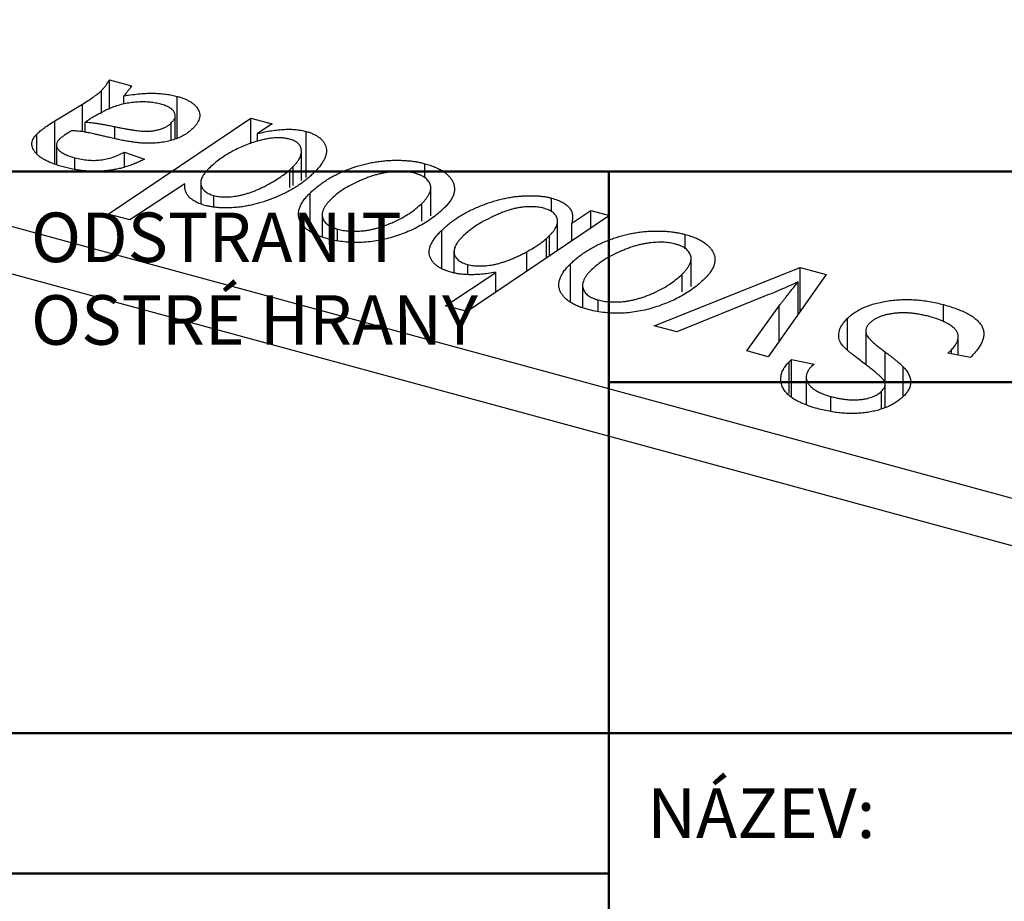
# Model space of a CAD drawing. Units: millimetres. Extents: x 15 to 858, y -32 to 415.
# Drawn here: x 485 to 515, y 43 to 70 of the extents above; entities that cross this region are included whole.
import ezdxf

# ---------------------------------------------------------------- set-up
doc = ezdxf.new("R2010")
doc.units = ezdxf.units.MM
doc.styles.add('SLDTEXTSTYLE0', font='TXT', dxfattribs={"width": 0.75})

# ---------------------------------------------------------------- blocks, each defined once
blk = doc.blocks.new('SW_NOTE_0')
at = {"color": 0, "linetype": 'Continuous', "lineweight": 0, "char_height": 1.5, "attachment_point": 1, "style": 'SLDTEXTSTYLE0'}
for s, insert in [('ODSTRANIT', (0, 1.934)), ('OSTRÉ HRANY', (0, -0.566))]:
    blk.add_mtext(s, dxfattribs=dict(at, insert=insert))

msp = doc.modelspace()

# ---------------------------------------------------------------- linework, layer by layer
at = {"color": 7, "linetype": 'Continuous', "lineweight": 25}
for p, q in [((461.716, 69.84), (546.62, 46.764)), ((546.154, 45.452), (461.249, 68.527)), ((487.685, 68.023), (488.35, 67.842)), ((487.685, 67.135), (487.685, 68.023)), ((487.443, 67.004), (487.443, 67.696)), ((488.119, 67.28), (488.119, 67.536)), ((489.736, 66.261), (489.736, 67.518)), ((486.031, 66.778), (486.869, 67.284)), ((486.031, 65.48), (486.031, 66.778)), ((487.646, 63.957), (491.959, 66.861)), ((489.674, 66.226), (489.674, 66.932)), ((491.959, 66.861), (492.61, 66.684)), ((491.959, 66.083), (491.959, 66.861)), ((486.954, 66.433), (486.954, 66.739)), ((489.555, 66.206), (489.555, 66.712)), ((492.61, 66.684), (492.166, 66.393)), ((493.636, 65.06), (493.636, 66.458)), ((485.488, 65.801), (485.488, 66.378)), ((492.166, 66.161), (492.166, 66.393)), ((486.082, 66.042), (486.082, 65.461)), ((493.494, 64.974), (493.494, 65.854)), ((486.638, 65.316), (486.638, 65.66)), ((488.141, 65.834), (488.742, 65.618)), ((488.141, 65.376), (488.141, 65.834)), ((493.138, 65.298), (493.24, 65.393)), ((493.24, 64.821), (493.24, 65.393)), ((497.231, 65.052), (497.231, 65.481)), ((489.965, 64.876), (488.296, 63.78)), ((490.445, 64.907), (490.445, 64.273)), ((497.41, 63.904), (497.41, 64.757)), ((490.841, 64.18), (490.841, 64.518)), ((493.757, 63.457), (493.757, 64.594)), ((501.065, 64.024), (501.065, 64.439)), ((497.136, 63.745), (497.136, 64.28)), ((501.675, 63.683), (502.252, 64.064)), ((502.252, 64.064), (502.821, 63.909)), ((502.252, 63.526), (502.252, 64.064)), ((488.296, 63.78), (487.646, 63.957)), ((494.121, 63.935), (494.121, 63.285)), ((502.821, 63.909), (498.507, 61.005)), ((494.59, 63.155), (494.59, 63.499)), ((497.744, 62.299), (497.744, 63.469)), ((501.247, 62.85), (501.247, 63.732)), ((501.675, 63.138), (501.675, 63.683)), ((500.907, 63.221), (500.998, 63.304)), ((500.998, 62.682), (500.998, 63.304)), ((505.111, 62.91), (505.111, 63.34)), ((498.111, 62.822), (498.111, 62.185)), ((500.311, 62.219), (500.311, 62.815)), ((505.289, 61.763), (505.289, 62.615)), ((498.527, 62.132), (498.527, 62.429)), ((501.637, 61.315), (501.637, 62.453)), ((504.166, 60.579), (508.587, 62.342)), ((508.587, 62.342), (509.373, 62.128)), ((508.587, 61.015), (508.587, 62.342)), ((497.857, 61.182), (499.373, 62.193)), ((499.373, 61.588), (499.373, 62.193)), ((505.016, 61.604), (505.016, 62.139)), ((509.373, 62.128), (507.617, 59.641)), ((502, 61.794), (502, 61.144)), ((508.524, 60.926), (508.524, 61.902)), ((507.49, 61.46), (504.859, 60.391)), ((498.507, 61.005), (497.857, 61.182)), ((502.469, 61.013), (502.469, 61.358)), ((506.97, 59.817), (507.954, 61.183)), ((512.926, 60.693), (512.926, 61.216)), ((510.024, 59.838), (510.024, 60.807)), ((504.859, 60.391), (504.166, 60.579)), ((510.57, 60.417), (510.57, 59.403)), ((510.58, 59.396), (510.58, 60.338)), ((513.371, 59.689), (513.371, 60.266)), ((507.617, 59.641), (506.97, 59.817)), ((513.054, 59.752), (513.165, 59.853)), ((513.737, 59.616), (513.054, 59.752)), ((513.165, 59.73), (513.165, 59.853)), ((508.253, 59.485), (508.329, 59.554)), ((508.253, 58.527), (508.253, 59.485)), ((508.329, 59.554), (509.006, 59.412)), ((508.329, 58.443), (508.329, 59.554)), ((509.006, 59.412), (508.927, 59.34)), ((511.7, 58.435), (511.7, 59.339)), ((508.77, 59.018), (508.77, 58.209)), ((511.161, 58.1), (511.161, 58.806)), ((509.519, 57.99), (509.519, 58.436)), ((511.051, 58.076), (511.051, 58.599))]:
    msp.add_line(p, q, dxfattribs=at)
at = {"color": 8, "linetype": 'Continuous', "lineweight": 25}
for p, q in [((486.869, 66.448), (486.869, 67.284)), ((487.842, 66.249), (487.842, 66.604)), ((493.138, 64.76), (493.138, 65.298)), ((500.907, 62.621), (500.907, 63.221)), ((507.954, 60.118), (507.954, 61.183)), ((511.163, 58.101), (511.163, 59.781))]:
    msp.add_line(p, q, dxfattribs=at)
at = {"color": 7, "linetype": 'Continuous', "lineweight": 50}
for p, q in [((404, 65.25), (584, 65.25)), ((502.8, 65.25), (502.8, 10)), ((584, 58.875), (502.8, 58.875)), ((584, 48.25), (404, 48.25)), ((502.8, 44), (404, 44))]:
    msp.add_line(p, q, dxfattribs=at)
at = {"color": 7, "linetype": 'Continuous', "lineweight": 25}
for points, knots in [([(487.443, 67.696), (487.463, 67.717), (487.507, 67.763), (487.568, 67.839), (487.627, 67.927), (487.665, 67.99), (487.685, 68.023)], [0, 0, 0, 0, 0.2026066, 0.4372754, 0.7032045, 1, 1, 1, 1]), ([(486.869, 67.284), (486.932, 67.323), (487.051, 67.395), (487.207, 67.504), (487.34, 67.601), (487.41, 67.666), (487.443, 67.696)], [0, 0, 0, 0, 0.2974, 0.563053, 0.796572, 1, 1, 1, 1]), ([(488.35, 67.842), (488.338, 67.82), (488.312, 67.774), (488.258, 67.702), (488.196, 67.621), (488.146, 67.565), (488.119, 67.536)], [0, 0, 0, 0, 0.20635, 0.441987, 0.70583, 1, 1, 1, 1]), ([(489.237, 67.283), (489.185, 67.296), (489.082, 67.321), (488.913, 67.343), (488.735, 67.352), (488.551, 67.35), (488.362, 67.333), (488.173, 67.303), (487.988, 67.258), (487.837, 67.209), (487.714, 67.163), (487.619, 67.12), (487.518, 67.072), (487.414, 67.017), (487.304, 66.957), (487.191, 66.89), (487.073, 66.817), (486.995, 66.766), (486.954, 66.739)], [0, 0, 0, 0, 0.062139, 0.124764, 0.188721, 0.256231, 0.325842, 0.396678, 0.47114, 0.548899, 0.590703, 0.636826, 0.686637, 0.740548, 0.798926, 0.861551, 0.928596, 1, 1, 1, 1]), ([(488.119, 67.536), (488.205, 67.549), (488.369, 67.574), (488.609, 67.599), (488.829, 67.614), (489.033, 67.615), (489.223, 67.605), (489.403, 67.586), (489.576, 67.559), (489.683, 67.532), (489.736, 67.518)], [0, 0, 0, 0, 0.1613254, 0.3082122, 0.4413818, 0.5617749, 0.6751901, 0.7854839, 0.8930583, 1, 1, 1, 1]), ([(489.736, 67.518), (489.776, 67.507), (489.855, 67.484), (489.963, 67.444), (490.059, 67.4), (490.145, 67.351), (490.218, 67.298), (490.283, 67.242), (490.333, 67.18), (490.375, 67.116), (490.404, 67.048), (490.418, 66.979), (490.416, 66.908), (490.403, 66.836), (490.372, 66.763), (490.33, 66.688), (490.271, 66.613), (490.223, 66.563), (490.198, 66.538)], [0, 0, 0, 0, 0.06201, 0.122613, 0.181154, 0.238111, 0.295835, 0.352957, 0.411718, 0.471963, 0.532865, 0.59426, 0.656031, 0.719429, 0.785206, 0.85368, 0.925092, 1, 1, 1, 1]), ([(489.555, 66.712), (489.58, 66.741), (489.63, 66.795), (489.674, 66.88), (489.677, 66.963), (489.651, 67.042), (489.591, 67.116), (489.503, 67.183), (489.382, 67.239), (489.287, 67.268), (489.237, 67.283)], [0, 0, 0, 0, 0.140206, 0.269458, 0.390087, 0.509138, 0.627007, 0.744242, 0.867414, 1, 1, 1, 1]), ([(485.488, 66.378), (485.522, 66.41), (485.592, 66.475), (485.72, 66.573), (485.866, 66.675), (485.975, 66.743), (486.031, 66.778)], [0, 0, 0, 0, 0.220076, 0.46067, 0.71947, 1, 1, 1, 1]), ([(486.548, 66.479), (486.507, 66.456), (486.429, 66.412), (486.328, 66.347), (486.241, 66.287), (486.197, 66.246), (486.177, 66.228)], [0, 0, 0, 0, 0.295186, 0.561054, 0.794251, 1, 1, 1, 1]), ([(487.723, 66.265), (487.679, 66.276), (487.593, 66.296), (487.469, 66.325), (487.356, 66.351), (487.254, 66.373), (487.162, 66.393), (487.081, 66.411), (487.009, 66.424), (486.898, 66.446), (486.746, 66.468), (486.611, 66.475), (486.548, 66.479)], [0, 0, 0, 0, 0.118116, 0.226045, 0.324924, 0.413624, 0.493284, 0.563911, 0.624526, 0.674877, 0.847913, 1, 1, 1, 1]), ([(486.954, 66.739), (486.98, 66.738), (487.036, 66.735), (487.123, 66.726), (487.22, 66.715), (487.326, 66.7), (487.442, 66.681), (487.567, 66.658), (487.702, 66.632), (487.794, 66.614), (487.842, 66.604)], [0, 0, 0, 0, 0.083782, 0.180036, 0.286138, 0.405244, 0.535744, 0.678068, 0.83381, 1, 1, 1, 1]), ([(490.198, 66.538), (490.16, 66.503), (490.085, 66.434), (489.944, 66.344), (489.79, 66.266), (489.616, 66.203), (489.431, 66.154), (489.234, 66.12), (489.029, 66.1), (488.851, 66.097), (488.702, 66.102), (488.583, 66.112), (488.456, 66.126), (488.323, 66.143), (488.183, 66.167), (488.036, 66.196), (487.881, 66.228), (487.777, 66.253), (487.723, 66.265)], [0, 0, 0, 0, 0.081964, 0.159693, 0.234828, 0.308253, 0.380909, 0.45213, 0.52487, 0.599314, 0.638396, 0.680437, 0.725814, 0.773699, 0.825075, 0.880076, 0.938366, 1, 1, 1, 1]), ([(487.842, 66.604), (487.891, 66.594), (487.985, 66.574), (488.121, 66.548), (488.247, 66.525), (488.362, 66.506), (488.466, 66.49), (488.558, 66.478), (488.641, 66.47), (488.735, 66.463), (488.845, 66.463), (488.971, 66.471), (489.091, 66.49), (489.204, 66.518), (489.31, 66.554), (489.404, 66.599), (489.488, 66.652), (489.532, 66.692), (489.555, 66.712)], [0, 0, 0, 0, 0.081624, 0.156074, 0.224832, 0.287216, 0.342417, 0.392067, 0.434854, 0.472332, 0.539039, 0.603545, 0.667134, 0.731909, 0.796676, 0.862576, 0.929678, 1, 1, 1, 1]), ([(492.166, 66.393), (492.239, 66.41), (492.378, 66.443), (492.586, 66.482), (492.786, 66.507), (492.975, 66.523), (493.156, 66.525), (493.326, 66.516), (493.488, 66.494), (493.587, 66.47), (493.636, 66.458)], [0, 0, 0, 0, 0.1559626, 0.2998039, 0.4332192, 0.5587031, 0.6754392, 0.7862551, 0.893869, 1, 1, 1, 1]), ([(493.636, 66.458), (493.676, 66.447), (493.754, 66.423), (493.86, 66.38), (493.955, 66.331), (494.036, 66.275), (494.104, 66.214), (494.162, 66.146), (494.205, 66.072), (494.237, 65.993), (494.255, 65.908), (494.253, 65.818), (494.232, 65.725), (494.194, 65.626), (494.136, 65.524), (494.062, 65.417), (493.969, 65.305), (493.895, 65.231), (493.856, 65.192)], [0, 0, 0, 0, 0.050143, 0.098921, 0.14706, 0.195529, 0.245627, 0.297036, 0.351031, 0.40857, 0.468815, 0.531583, 0.597597, 0.668118, 0.743505, 0.823258, 0.908653, 1, 1, 1, 1]), ([(486.284, 65.386), (486.232, 65.401), (486.129, 65.43), (485.988, 65.479), (485.859, 65.531), (485.744, 65.587), (485.642, 65.645), (485.556, 65.707), (485.483, 65.771), (485.424, 65.839), (485.381, 65.908), (485.351, 65.977), (485.336, 66.045), (485.335, 66.113), (485.352, 66.181), (485.381, 66.247), (485.427, 66.314), (485.467, 66.357), (485.488, 66.378)], [0, 0, 0, 0, 0.076563, 0.14987, 0.219674, 0.286418, 0.351176, 0.41419, 0.475864, 0.537708, 0.597837, 0.656005, 0.713279, 0.768976, 0.82492, 0.882077, 0.939797, 1, 1, 1, 1]), ([(486.177, 66.228), (486.153, 66.202), (486.107, 66.153), (486.08, 66.073), (486.082, 65.995), (486.124, 65.918), (486.199, 65.843), (486.313, 65.776), (486.459, 65.712), (486.576, 65.678), (486.638, 65.66)], [0, 0, 0, 0, 0.121498, 0.23502, 0.344816, 0.45803, 0.576854, 0.702921, 0.842887, 1, 1, 1, 1]), ([(493.128, 66.226), (493.093, 66.234), (493.023, 66.251), (492.909, 66.264), (492.788, 66.268), (492.66, 66.262), (492.526, 66.246), (492.385, 66.221), (492.237, 66.187), (492.139, 66.158), (492.088, 66.143)], [0, 0, 0, 0, 0.103771, 0.209401, 0.318169, 0.433233, 0.557836, 0.693117, 0.839433, 1, 1, 1, 1]), ([(493.486, 65.943), (493.481, 65.96), (493.473, 65.991), (493.447, 66.035), (493.418, 66.076), (493.376, 66.113), (493.328, 66.147), (493.268, 66.177), (493.203, 66.205), (493.153, 66.219), (493.128, 66.226)], [0, 0, 0, 0, 0.13789, 0.267144, 0.390805, 0.511214, 0.631032, 0.750579, 0.873171, 1, 1, 1, 1]), ([(492.088, 66.143), (492.019, 66.12), (491.88, 66.074), (491.684, 65.994), (491.495, 65.907), (491.316, 65.808), (491.144, 65.701), (490.98, 65.585), (490.826, 65.46), (490.731, 65.371), (490.683, 65.326)], [0, 0, 0, 0, 0.114706, 0.230915, 0.349296, 0.470938, 0.596811, 0.72598, 0.860191, 1, 1, 1, 1]), ([(493.24, 65.393), (493.263, 65.417), (493.31, 65.465), (493.37, 65.537), (493.416, 65.608), (493.455, 65.677), (493.479, 65.746), (493.494, 65.813), (493.495, 65.879), (493.489, 65.922), (493.486, 65.943)], [0, 0, 0, 0, 0.141713, 0.278752, 0.409259, 0.534674, 0.654965, 0.772987, 0.887713, 1, 1, 1, 1]), ([(488.742, 65.618), (488.695, 65.594), (488.603, 65.548), (488.457, 65.485), (488.313, 65.429), (488.165, 65.382), (488.017, 65.34), (487.866, 65.308), (487.715, 65.281), (487.561, 65.263), (487.406, 65.252), (487.249, 65.249), (487.091, 65.253), (486.932, 65.265), (486.771, 65.283), (486.609, 65.31), (486.446, 65.344), (486.339, 65.372), (486.284, 65.386)], [0, 0, 0, 0, 0.072913, 0.14249, 0.20929, 0.273378, 0.335292, 0.395612, 0.454176, 0.512152, 0.569596, 0.62712, 0.685496, 0.744504, 0.805264, 0.867554, 0.932368, 1, 1, 1, 1]), ([(486.638, 65.66), (486.703, 65.644), (486.829, 65.613), (487.028, 65.587), (487.223, 65.58), (487.416, 65.592), (487.605, 65.625), (487.791, 65.676), (487.973, 65.746), (488.083, 65.804), (488.141, 65.834)], [0, 0, 0, 0, 0.129063, 0.249228, 0.364108, 0.477821, 0.594608, 0.718872, 0.852971, 1, 1, 1, 1]), ([(493.757, 64.594), (493.794, 64.629), (493.868, 64.698), (493.985, 64.797), (494.109, 64.89), (494.242, 64.978), (494.378, 65.061), (494.52, 65.139), (494.669, 65.211), (494.824, 65.277), (494.982, 65.338), (495.141, 65.392), (495.299, 65.441), (495.458, 65.481), (495.617, 65.515), (495.775, 65.542), (495.934, 65.564), (496.092, 65.577), (496.248, 65.586), (496.401, 65.586), (496.549, 65.584), (496.694, 65.574), (496.835, 65.561), (496.971, 65.54), (497.104, 65.514), (497.189, 65.492), (497.231, 65.481)], [0, 0, 0, 0, 0.053887, 0.10621, 0.157124, 0.207438, 0.256513, 0.304544, 0.3521, 0.399235, 0.445357, 0.489432, 0.532172, 0.573359, 0.613262, 0.652067, 0.689972, 0.727452, 0.763934, 0.799438, 0.833881, 0.867766, 0.900909, 0.933965, 0.966924, 1, 1, 1, 1]), ([(490.683, 65.326), (490.66, 65.303), (490.616, 65.257), (490.558, 65.189), (490.514, 65.123), (490.48, 65.058), (490.457, 64.996), (490.445, 64.936), (490.445, 64.878), (490.456, 64.822), (490.479, 64.77), (490.506, 64.721), (490.542, 64.677), (490.586, 64.636), (490.639, 64.6), (490.698, 64.568), (490.766, 64.541), (490.816, 64.526), (490.841, 64.518)], [0, 0, 0, 0, 0.08677, 0.168899, 0.246861, 0.320805, 0.390296, 0.456831, 0.521013, 0.583515, 0.642778, 0.698381, 0.751937, 0.80298, 0.852294, 0.900999, 0.950446, 1, 1, 1, 1]), ([(490.841, 64.518), (490.894, 64.506), (491, 64.481), (491.181, 64.472), (491.373, 64.481), (491.539, 64.505), (491.677, 64.533), (491.785, 64.56), (491.895, 64.594), (492.007, 64.632), (492.119, 64.676), (492.233, 64.726), (492.347, 64.782), (492.499, 64.861), (492.675, 64.961), (492.862, 65.078), (493.017, 65.189), (493.099, 65.263), (493.138, 65.298)], [0, 0, 0, 0, 0.057675, 0.116902, 0.180465, 0.251405, 0.28967, 0.330349, 0.373008, 0.418081, 0.465494, 0.515403, 0.568393, 0.62427, 0.733688, 0.832555, 0.921138, 1, 1, 1, 1]), ([(497.231, 65.481), (497.285, 65.466), (497.39, 65.435), (497.534, 65.381), (497.663, 65.321), (497.778, 65.255), (497.875, 65.184), (497.959, 65.107), (498.027, 65.023), (498.078, 64.935), (498.114, 64.843), (498.13, 64.748), (498.126, 64.651), (498.104, 64.552), (498.059, 64.452), (497.998, 64.35), (497.918, 64.245), (497.851, 64.176), (497.816, 64.141)], [0, 0, 0, 0, 0.061665, 0.120569, 0.178262, 0.235385, 0.291755, 0.34827, 0.406514, 0.466491, 0.52747, 0.588852, 0.650942, 0.715444, 0.781773, 0.85073, 0.923674, 1, 1, 1, 1]), ([(493.856, 65.192), (493.82, 65.158), (493.749, 65.089), (493.629, 64.991), (493.506, 64.896), (493.375, 64.806), (493.236, 64.722), (493.093, 64.641), (492.943, 64.565), (492.788, 64.494), (492.629, 64.43), (492.473, 64.37), (492.317, 64.319), (492.164, 64.273), (492.012, 64.236), (491.863, 64.204), (491.715, 64.179), (491.569, 64.162), (491.427, 64.151), (491.291, 64.145), (491.159, 64.143), (491.033, 64.148), (490.912, 64.157), (490.797, 64.172), (490.688, 64.191), (490.619, 64.209), (490.585, 64.217)], [0, 0, 0, 0, 0.055282, 0.109656, 0.163188, 0.215679, 0.267662, 0.318791, 0.369603, 0.420232, 0.469278, 0.516261, 0.560845, 0.603606, 0.644118, 0.683107, 0.720495, 0.756764, 0.79137, 0.824415, 0.856226, 0.886657, 0.91608, 0.944389, 0.972501, 1, 1, 1, 1]), ([(496.929, 65.193), (496.877, 65.205), (496.77, 65.23), (496.59, 65.246), (496.396, 65.247), (496.226, 65.236), (496.083, 65.218), (495.971, 65.197), (495.854, 65.173), (495.737, 65.14), (495.615, 65.103), (495.492, 65.059), (495.365, 65.01), (495.193, 64.938), (494.987, 64.838), (494.763, 64.708), (494.563, 64.569), (494.454, 64.468), (494.399, 64.418)], [0, 0, 0, 0, 0.053425, 0.109478, 0.169112, 0.234618, 0.269752, 0.306737, 0.345761, 0.387171, 0.431313, 0.477881, 0.527419, 0.57983, 0.686161, 0.791027, 0.895339, 1, 1, 1, 1]), ([(497.136, 64.28), (497.163, 64.307), (497.215, 64.36), (497.28, 64.439), (497.332, 64.514), (497.372, 64.587), (497.397, 64.658), (497.41, 64.725), (497.41, 64.789), (497.395, 64.85), (497.371, 64.908), (497.335, 64.961), (497.292, 65.011), (497.239, 65.056), (497.175, 65.096), (497.103, 65.134), (497.02, 65.166), (496.96, 65.184), (496.929, 65.193)], [0, 0, 0, 0, 0.088184, 0.17167, 0.249291, 0.322782, 0.392041, 0.457395, 0.519415, 0.579174, 0.636161, 0.690979, 0.74317, 0.794502, 0.844819, 0.895417, 0.947312, 1, 1, 1, 1]), ([(490.585, 64.217), (490.531, 64.233), (490.427, 64.264), (490.292, 64.325), (490.178, 64.394), (490.089, 64.473), (490.023, 64.561), (489.98, 64.658), (489.958, 64.765), (489.963, 64.838), (489.965, 64.876)], [0, 0, 0, 0, 0.121583, 0.239273, 0.353983, 0.469294, 0.589939, 0.717217, 0.852817, 1, 1, 1, 1]), ([(494.265, 63.217), (494.213, 63.232), (494.11, 63.262), (493.968, 63.315), (493.844, 63.375), (493.731, 63.44), (493.637, 63.512), (493.557, 63.589), (493.492, 63.673), (493.443, 63.762), (493.412, 63.855), (493.4, 63.952), (493.41, 64.052), (493.439, 64.155), (493.489, 64.261), (493.558, 64.37), (493.646, 64.482), (493.72, 64.556), (493.757, 64.594)], [0, 0, 0, 0, 0.058956, 0.115682, 0.17136, 0.22596, 0.280514, 0.335946, 0.392529, 0.450909, 0.511101, 0.572496, 0.635556, 0.700966, 0.769909, 0.842409, 0.918818, 1, 1, 1, 1]), ([(494.399, 64.418), (494.372, 64.391), (494.32, 64.338), (494.255, 64.259), (494.202, 64.183), (494.162, 64.109), (494.134, 64.039), (494.121, 63.971), (494.12, 63.906), (494.134, 63.844), (494.158, 63.785), (494.193, 63.731), (494.234, 63.681), (494.289, 63.636), (494.348, 63.594), (494.421, 63.558), (494.5, 63.525), (494.56, 63.508), (494.59, 63.499)], [0, 0, 0, 0, 0.088579, 0.171767, 0.249812, 0.323733, 0.393217, 0.458994, 0.52142, 0.582134, 0.639459, 0.694571, 0.747013, 0.798162, 0.848236, 0.89777, 0.948207, 1, 1, 1, 1]), ([(497.744, 63.469), (497.782, 63.504), (497.856, 63.574), (497.974, 63.674), (498.101, 63.77), (498.233, 63.86), (498.373, 63.945), (498.517, 64.026), (498.671, 64.101), (498.827, 64.171), (498.987, 64.235), (499.146, 64.294), (499.304, 64.344), (499.458, 64.389), (499.613, 64.426), (499.766, 64.456), (499.916, 64.481), (500.065, 64.497), (500.209, 64.508), (500.349, 64.513), (500.483, 64.515), (500.611, 64.509), (500.734, 64.501), (500.85, 64.485), (500.961, 64.466), (501.031, 64.448), (501.065, 64.439)], [0, 0, 0, 0, 0.055734, 0.110538, 0.163889, 0.216559, 0.268003, 0.319016, 0.369511, 0.419417, 0.468229, 0.514722, 0.559182, 0.601682, 0.64218, 0.681427, 0.718903, 0.755313, 0.790308, 0.823584, 0.85566, 0.886397, 0.915946, 0.944292, 0.972447, 1, 1, 1, 1]), ([(501.065, 64.439), (501.126, 64.421), (501.244, 64.386), (501.394, 64.316), (501.516, 64.237), (501.609, 64.146), (501.669, 64.044), (501.702, 63.933), (501.704, 63.811), (501.685, 63.727), (501.675, 63.683)], [0, 0, 0, 0, 0.122461, 0.238919, 0.351609, 0.46636, 0.585608, 0.712715, 0.849891, 1, 1, 1, 1]), ([(497.816, 64.141), (497.762, 64.091), (497.657, 63.992), (497.48, 63.853), (497.294, 63.724), (497.095, 63.606), (496.886, 63.498), (496.664, 63.402), (496.432, 63.316), (496.191, 63.241), (495.945, 63.18), (495.7, 63.134), (495.455, 63.106), (495.212, 63.095), (494.97, 63.099), (494.731, 63.121), (494.493, 63.159), (494.342, 63.197), (494.265, 63.217)], [0, 0, 0, 0, 0.0753615, 0.1481167, 0.2185236, 0.286637, 0.3534497, 0.41845, 0.4829585, 0.5466728, 0.6085388, 0.6672966, 0.7232388, 0.7779178, 0.8319684, 0.8865063, 0.9422129, 1, 1, 1, 1]), ([(494.59, 63.499), (494.646, 63.486), (494.759, 63.459), (494.947, 63.439), (495.147, 63.437), (495.321, 63.447), (495.466, 63.464), (495.579, 63.484), (495.694, 63.509), (495.811, 63.54), (495.931, 63.577), (496.052, 63.621), (496.175, 63.67), (496.342, 63.743), (496.545, 63.844), (496.765, 63.978), (496.967, 64.123), (497.08, 64.228), (497.136, 64.28)], [0, 0, 0, 0, 0.056577, 0.114643, 0.175384, 0.24079, 0.275462, 0.31222, 0.350413, 0.390876, 0.43379, 0.479106, 0.526596, 0.57736, 0.681625, 0.785879, 0.892047, 1, 1, 1, 1]), ([(500.821, 64.135), (500.774, 64.146), (500.679, 64.169), (500.517, 64.182), (500.344, 64.181), (500.191, 64.168), (500.063, 64.15), (499.959, 64.128), (499.851, 64.1), (499.738, 64.065), (499.621, 64.023), (499.498, 63.975), (499.37, 63.921), (499.196, 63.839), (498.985, 63.732), (498.759, 63.594), (498.559, 63.451), (498.448, 63.35), (498.393, 63.3)], [0, 0, 0, 0, 0.048715, 0.099095, 0.153498, 0.212463, 0.244834, 0.280171, 0.318147, 0.359628, 0.404792, 0.453372, 0.505875, 0.561811, 0.67593, 0.786222, 0.893983, 1, 1, 1, 1]), ([(500.998, 63.304), (501.022, 63.329), (501.07, 63.377), (501.128, 63.449), (501.177, 63.517), (501.213, 63.584), (501.236, 63.648), (501.249, 63.709), (501.247, 63.768), (501.236, 63.824), (501.214, 63.876), (501.184, 63.925), (501.144, 63.97), (501.096, 64.011), (501.04, 64.049), (500.976, 64.082), (500.902, 64.111), (500.848, 64.127), (500.821, 64.135)], [0, 0, 0, 0, 0.088541, 0.171866, 0.250182, 0.323926, 0.3928, 0.458837, 0.521224, 0.581617, 0.638882, 0.693716, 0.746201, 0.797516, 0.847301, 0.897345, 0.948209, 1, 1, 1, 1]), ([(498.02, 62.196), (497.978, 62.209), (497.896, 62.233), (497.784, 62.278), (497.684, 62.328), (497.598, 62.385), (497.524, 62.448), (497.463, 62.516), (497.414, 62.591), (497.379, 62.671), (497.357, 62.756), (497.359, 62.846), (497.376, 62.94), (497.413, 63.038), (497.468, 63.14), (497.542, 63.246), (497.632, 63.358), (497.706, 63.431), (497.744, 63.469)], [0, 0, 0, 0, 0.052148, 0.102409, 0.152467, 0.202267, 0.253296, 0.305357, 0.360231, 0.417415, 0.477164, 0.53949, 0.605172, 0.67459, 0.748271, 0.826656, 0.910661, 1, 1, 1, 1]), ([(498.393, 63.3), (498.367, 63.273), (498.316, 63.222), (498.25, 63.146), (498.199, 63.072), (498.159, 63.001), (498.129, 62.934), (498.113, 62.869), (498.109, 62.808), (498.119, 62.75), (498.139, 62.695), (498.166, 62.644), (498.206, 62.598), (498.25, 62.555), (498.307, 62.518), (498.371, 62.483), (498.445, 62.453), (498.5, 62.437), (498.527, 62.429)], [0, 0, 0, 0, 0.090837, 0.176604, 0.256949, 0.332013, 0.402838, 0.469332, 0.532096, 0.591843, 0.648455, 0.702594, 0.753815, 0.803148, 0.851843, 0.900021, 0.949627, 1, 1, 1, 1]), ([(500.311, 62.815), (500.376, 62.852), (500.499, 62.922), (500.665, 63.027), (500.801, 63.125), (500.873, 63.19), (500.907, 63.221)], [0, 0, 0, 0, 0.292626, 0.557381, 0.791736, 1, 1, 1, 1]), ([(501.637, 62.453), (501.674, 62.487), (501.747, 62.556), (501.864, 62.655), (501.989, 62.749), (502.121, 62.836), (502.257, 62.92), (502.399, 62.997), (502.549, 63.069), (502.704, 63.136), (502.861, 63.197), (503.02, 63.251), (503.178, 63.299), (503.337, 63.339), (503.496, 63.374), (503.654, 63.401), (503.813, 63.422), (503.971, 63.436), (504.127, 63.444), (504.28, 63.445), (504.429, 63.443), (504.573, 63.433), (504.714, 63.419), (504.85, 63.398), (504.983, 63.373), (505.068, 63.351), (505.111, 63.34)], [0, 0, 0, 0, 0.053887, 0.10621, 0.157124, 0.207438, 0.256513, 0.304544, 0.3521, 0.399235, 0.445357, 0.489432, 0.532172, 0.573359, 0.613262, 0.652067, 0.689972, 0.727452, 0.763934, 0.799438, 0.833881, 0.867766, 0.900909, 0.933965, 0.966924, 1, 1, 1, 1]), ([(505.111, 63.34), (505.164, 63.324), (505.27, 63.294), (505.413, 63.24), (505.543, 63.18), (505.657, 63.114), (505.755, 63.042), (505.839, 62.965), (505.906, 62.882), (505.958, 62.794), (505.994, 62.701), (506.009, 62.607), (506.005, 62.51), (505.983, 62.411), (505.939, 62.31), (505.877, 62.208), (505.798, 62.103), (505.73, 62.035), (505.695, 62)], [0, 0, 0, 0, 0.061665, 0.120569, 0.178262, 0.235385, 0.291755, 0.34827, 0.406514, 0.466491, 0.52747, 0.588852, 0.650942, 0.715444, 0.781773, 0.85073, 0.923674, 1, 1, 1, 1]), ([(504.809, 63.051), (504.756, 63.064), (504.65, 63.089), (504.47, 63.105), (504.276, 63.106), (504.105, 63.095), (503.962, 63.076), (503.85, 63.056), (503.734, 63.031), (503.616, 62.999), (503.495, 62.962), (503.372, 62.918), (503.244, 62.869), (503.072, 62.796), (502.866, 62.697), (502.643, 62.566), (502.443, 62.427), (502.333, 62.327), (502.279, 62.277)], [0, 0, 0, 0, 0.053425, 0.109478, 0.169112, 0.234618, 0.269752, 0.306737, 0.345761, 0.387171, 0.431313, 0.477881, 0.527419, 0.57983, 0.686161, 0.791027, 0.895339, 1, 1, 1, 1]), ([(505.016, 62.139), (505.043, 62.166), (505.095, 62.218), (505.159, 62.297), (505.211, 62.373), (505.251, 62.446), (505.277, 62.516), (505.289, 62.583), (505.29, 62.648), (505.274, 62.709), (505.25, 62.766), (505.214, 62.819), (505.172, 62.869), (505.118, 62.915), (505.054, 62.955), (504.982, 62.992), (504.9, 63.025), (504.839, 63.042), (504.809, 63.051)], [0, 0, 0, 0, 0.088184, 0.17167, 0.249291, 0.322782, 0.392041, 0.457395, 0.519415, 0.579174, 0.636161, 0.690979, 0.74317, 0.794502, 0.844819, 0.895417, 0.947312, 1, 1, 1, 1]), ([(498.527, 62.429), (498.581, 62.417), (498.69, 62.392), (498.878, 62.383), (499.08, 62.393), (499.257, 62.418), (499.407, 62.448), (499.525, 62.479), (499.648, 62.517), (499.774, 62.563), (499.904, 62.615), (500.037, 62.675), (500.174, 62.742), (500.264, 62.79), (500.311, 62.815)], [0, 0, 0, 0, 0.084505, 0.172858, 0.269725, 0.37822, 0.438174, 0.502269, 0.571361, 0.646385, 0.725473, 0.811012, 0.902541, 1, 1, 1, 1]), ([(502.145, 61.075), (502.092, 61.091), (501.989, 61.12), (501.848, 61.174), (501.723, 61.234), (501.611, 61.299), (501.517, 61.371), (501.436, 61.448), (501.372, 61.531), (501.322, 61.62), (501.292, 61.714), (501.28, 61.811), (501.289, 61.911), (501.319, 62.014), (501.368, 62.119), (501.437, 62.229), (501.526, 62.341), (501.599, 62.415), (501.637, 62.453)], [0, 0, 0, 0, 0.058956, 0.115682, 0.17136, 0.22596, 0.280514, 0.335946, 0.392529, 0.450909, 0.511101, 0.572496, 0.635556, 0.700966, 0.769909, 0.842409, 0.918818, 1, 1, 1, 1]), ([(502.279, 62.277), (502.251, 62.249), (502.199, 62.197), (502.134, 62.117), (502.081, 62.041), (502.041, 61.968), (502.013, 61.897), (502, 61.829), (501.999, 61.764), (502.013, 61.702), (502.037, 61.644), (502.072, 61.59), (502.113, 61.539), (502.168, 61.495), (502.228, 61.452), (502.301, 61.417), (502.379, 61.384), (502.439, 61.366), (502.469, 61.358)], [0, 0, 0, 0, 0.088579, 0.171767, 0.249812, 0.323733, 0.393217, 0.458994, 0.52142, 0.582134, 0.639459, 0.694571, 0.747013, 0.798162, 0.848236, 0.89777, 0.948207, 1, 1, 1, 1]), ([(499.373, 62.193), (499.298, 62.182), (499.155, 62.159), (498.948, 62.137), (498.761, 62.123), (498.591, 62.12), (498.436, 62.127), (498.29, 62.141), (498.151, 62.164), (498.064, 62.186), (498.02, 62.196)], [0, 0, 0, 0, 0.169715, 0.321241, 0.456679, 0.576492, 0.686302, 0.791931, 0.896687, 1, 1, 1, 1]), ([(505.695, 62), (505.642, 61.949), (505.537, 61.851), (505.359, 61.712), (505.173, 61.582), (504.974, 61.464), (504.765, 61.356), (504.543, 61.26), (504.311, 61.174), (504.071, 61.099), (503.825, 61.039), (503.579, 60.993), (503.334, 60.965), (503.091, 60.953), (502.85, 60.957), (502.61, 60.98), (502.372, 61.018), (502.222, 61.056), (502.145, 61.075)], [0, 0, 0, 0, 0.0753615, 0.1481167, 0.2185236, 0.286637, 0.3534497, 0.41845, 0.4829585, 0.5466728, 0.6085388, 0.6672966, 0.7232388, 0.7779178, 0.8319684, 0.8865063, 0.9422129, 1, 1, 1, 1]), ([(502.469, 61.358), (502.525, 61.345), (502.639, 61.318), (502.827, 61.298), (503.027, 61.296), (503.201, 61.305), (503.346, 61.322), (503.458, 61.342), (503.573, 61.368), (503.69, 61.399), (503.81, 61.436), (503.931, 61.479), (504.054, 61.528), (504.221, 61.602), (504.424, 61.702), (504.644, 61.837), (504.846, 61.982), (504.959, 62.086), (505.016, 62.139)], [0, 0, 0, 0, 0.056577, 0.114643, 0.175384, 0.24079, 0.275462, 0.31222, 0.350413, 0.390876, 0.43379, 0.479106, 0.526596, 0.57736, 0.681625, 0.785879, 0.892047, 1, 1, 1, 1]), ([(508.524, 61.902), (508.449, 61.867), (508.292, 61.796), (508.045, 61.688), (507.775, 61.575), (507.587, 61.499), (507.49, 61.46)], [0, 0, 0, 0, 0.225135, 0.466532, 0.725071, 1, 1, 1, 1]), ([(507.954, 61.183), (507.969, 61.204), (508.001, 61.248), (508.056, 61.318), (508.116, 61.396), (508.185, 61.481), (508.26, 61.575), (508.342, 61.677), (508.43, 61.787), (508.492, 61.862), (508.524, 61.902)], [0, 0, 0, 0, 0.085452, 0.182139, 0.290172, 0.410397, 0.540093, 0.682075, 0.835405, 1, 1, 1, 1]), ([(510.024, 60.807), (510.059, 60.839), (510.129, 60.903), (510.252, 60.991), (510.385, 61.07), (510.533, 61.14), (510.693, 61.201), (510.865, 61.254), (511.05, 61.297), (511.246, 61.332), (511.448, 61.357), (511.655, 61.371), (511.863, 61.372), (512.073, 61.365), (512.285, 61.344), (512.498, 61.312), (512.715, 61.271), (512.854, 61.235), (512.926, 61.216)], [0, 0, 0, 0, 0.064063, 0.126107, 0.186256, 0.245249, 0.304005, 0.363142, 0.423185, 0.484539, 0.546603, 0.607929, 0.669556, 0.731585, 0.795104, 0.860914, 0.928802, 1, 1, 1, 1]), ([(512.926, 61.216), (513.001, 61.195), (513.147, 61.153), (513.349, 61.083), (513.528, 61.007), (513.686, 60.928), (513.822, 60.845), (513.932, 60.757), (514.022, 60.664), (514.089, 60.568), (514.132, 60.466), (514.15, 60.359), (514.143, 60.247), (514.111, 60.13), (514.055, 60.008), (513.971, 59.881), (513.867, 59.749), (513.781, 59.661), (513.737, 59.616)], [0, 0, 0, 0, 0.069813, 0.135756, 0.198279, 0.257801, 0.314499, 0.369728, 0.423862, 0.477334, 0.531777, 0.587807, 0.646597, 0.708548, 0.77428, 0.844627, 0.919771, 1, 1, 1, 1]), ([(510.333, 59.583), (510.296, 59.611), (510.226, 59.664), (510.129, 59.742), (510.042, 59.813), (509.97, 59.879), (509.908, 59.939), (509.86, 59.994), (509.821, 60.043), (509.787, 60.101), (509.763, 60.171), (509.751, 60.257), (509.753, 60.344), (509.771, 60.434), (509.808, 60.526), (509.862, 60.619), (509.933, 60.714), (509.993, 60.775), (510.024, 60.807)], [0, 0, 0, 0, 0.075997, 0.145862, 0.209346, 0.266593, 0.318313, 0.363687, 0.403716, 0.437756, 0.501182, 0.565346, 0.631167, 0.699697, 0.770608, 0.843961, 0.920277, 1, 1, 1, 1]), ([(512.501, 60.855), (512.454, 60.867), (512.361, 60.891), (512.219, 60.92), (512.081, 60.943), (511.945, 60.959), (511.811, 60.967), (511.68, 60.969), (511.551, 60.965), (511.426, 60.952), (511.307, 60.934), (511.195, 60.912), (511.091, 60.883), (510.995, 60.85), (510.908, 60.81), (510.829, 60.766), (510.757, 60.717), (510.718, 60.681), (510.698, 60.662)], [0, 0, 0, 0, 0.077104, 0.151107, 0.221012, 0.288111, 0.353658, 0.416427, 0.478853, 0.540527, 0.600859, 0.658915, 0.715398, 0.771409, 0.826731, 0.88297, 0.940769, 1, 1, 1, 1]), ([(513.371, 60.266), (513.368, 60.292), (513.362, 60.346), (513.316, 60.425), (513.244, 60.505), (513.146, 60.584), (513.022, 60.661), (512.871, 60.732), (512.698, 60.799), (512.568, 60.836), (512.501, 60.855)], [0, 0, 0, 0, 0.101633, 0.207178, 0.319002, 0.440827, 0.569558, 0.70449, 0.847807, 1, 1, 1, 1]), ([(510.698, 60.662), (510.673, 60.636), (510.625, 60.584), (510.582, 60.502), (510.565, 60.42), (510.575, 60.365), (510.58, 60.338)], [0, 0, 0, 0, 0.262351, 0.512683, 0.755331, 1, 1, 1, 1]), ([(510.58, 60.338), (510.586, 60.323), (510.599, 60.291), (510.638, 60.24), (510.686, 60.18), (510.753, 60.115), (510.834, 60.041), (510.93, 59.961), (511.041, 59.873), (511.121, 59.812), (511.163, 59.781)], [0, 0, 0, 0, 0.071655, 0.157052, 0.257531, 0.373864, 0.506125, 0.65449, 0.819085, 1, 1, 1, 1]), ([(513.165, 59.853), (513.197, 59.887), (513.262, 59.953), (513.324, 60.058), (513.366, 60.162), (513.369, 60.232), (513.371, 60.266)], [0, 0, 0, 0, 0.263644, 0.515552, 0.760584, 1, 1, 1, 1]), ([(511.163, 59.781), (511.197, 59.756), (511.26, 59.709), (511.348, 59.64), (511.43, 59.577), (511.5, 59.518), (511.564, 59.466), (511.617, 59.419), (511.664, 59.378), (511.689, 59.352), (511.7, 59.339)], [0, 0, 0, 0, 0.172642, 0.330919, 0.476652, 0.608091, 0.727004, 0.830999, 0.922499, 1, 1, 1, 1]), ([(509.116, 58.069), (509.028, 58.095), (508.857, 58.144), (508.629, 58.234), (508.437, 58.332), (508.278, 58.439), (508.156, 58.555), (508.068, 58.679), (508.015, 58.811), (507.995, 58.949), (508.008, 59.088), (508.055, 59.225), (508.136, 59.358), (508.214, 59.442), (508.253, 59.485)], [0, 0, 0, 0, 0.093705, 0.181461, 0.264701, 0.344698, 0.423293, 0.501994, 0.581872, 0.665001, 0.749324, 0.83241, 0.915482, 1, 1, 1, 1]), ([(508.927, 59.34), (508.902, 59.313), (508.852, 59.261), (508.804, 59.178), (508.774, 59.092), (508.767, 59.005), (508.78, 58.919), (508.82, 58.835), (508.882, 58.755), (508.968, 58.678), (509.076, 58.608), (509.205, 58.543), (509.352, 58.484), (509.463, 58.452), (509.519, 58.436)], [0, 0, 0, 0, 0.08218, 0.1629, 0.243329, 0.324985, 0.406155, 0.485584, 0.565597, 0.647922, 0.731777, 0.81743, 0.906898, 1, 1, 1, 1]), ([(511.102, 58.95), (511.088, 58.965), (511.057, 59), (510.999, 59.055), (510.925, 59.119), (510.837, 59.194), (510.734, 59.278), (510.613, 59.371), (510.478, 59.474), (510.383, 59.545), (510.333, 59.583)], [0, 0, 0, 0, 0.068475, 0.152312, 0.252478, 0.368738, 0.501963, 0.651234, 0.817531, 1, 1, 1, 1]), ([(511.7, 59.339), (511.736, 59.3), (511.804, 59.224), (511.876, 59.106), (511.922, 58.992), (511.938, 58.88), (511.925, 58.77), (511.886, 58.66), (511.815, 58.551), (511.749, 58.48), (511.715, 58.445)], [0, 0, 0, 0, 0.139518, 0.270409, 0.394742, 0.513131, 0.630361, 0.748691, 0.87196, 1, 1, 1, 1]), ([(511.051, 58.599), (511.066, 58.614), (511.095, 58.644), (511.127, 58.69), (511.149, 58.735), (511.16, 58.779), (511.162, 58.823), (511.153, 58.866), (511.133, 58.908), (511.112, 58.936), (511.102, 58.95)], [0, 0, 0, 0, 0.138833, 0.272733, 0.399006, 0.521115, 0.640682, 0.759436, 0.877627, 1, 1, 1, 1]), ([(511.715, 58.445), (511.682, 58.414), (511.617, 58.354), (511.505, 58.271), (511.382, 58.197), (511.251, 58.131), (511.108, 58.074), (510.956, 58.026), (510.793, 57.987), (510.624, 57.955), (510.447, 57.934), (510.266, 57.922), (510.081, 57.922), (509.893, 57.93), (509.703, 57.95), (509.509, 57.979), (509.311, 58.019), (509.182, 58.052), (509.116, 58.069)], [0, 0, 0, 0, 0.066693, 0.131022, 0.192633, 0.25246, 0.311271, 0.36977, 0.428017, 0.487385, 0.546826, 0.606416, 0.666886, 0.728073, 0.791764, 0.857836, 0.927254, 1, 1, 1, 1]), ([(509.519, 58.436), (509.56, 58.425), (509.641, 58.404), (509.763, 58.379), (509.882, 58.359), (509.998, 58.344), (510.111, 58.336), (510.222, 58.334), (510.329, 58.337), (510.433, 58.346), (510.533, 58.36), (510.626, 58.38), (510.714, 58.404), (510.794, 58.434), (510.87, 58.468), (510.936, 58.507), (511, 58.55), (511.034, 58.583), (511.051, 58.599)], [0, 0, 0, 0, 0.078874, 0.153238, 0.223467, 0.291561, 0.355687, 0.41829, 0.478582, 0.538275, 0.596891, 0.653438, 0.709664, 0.765428, 0.821453, 0.878621, 0.938009, 1, 1, 1, 1])]:
    msp.add_open_spline(points, degree=3, knots=knots, dxfattribs=at)

# ---------------------------------------------------------------- block references
at = {"color": 7, "linetype": 'Continuous', "lineweight": 0}
msp.add_blockref('SW_NOTE_0', (485.309, 62.069), dxfattribs=at)

# ---------------------------------------------------------------- texts
at = {"color": 7, "linetype": 'Continuous', "lineweight": 0, "insert": (503.956, 46.576), "char_height": 1.5, "attachment_point": 1, "style": 'SLDTEXTSTYLE0'}
msp.add_mtext('NÁZEV:', dxfattribs=at)

doc.saveas('drawing.dxf')
